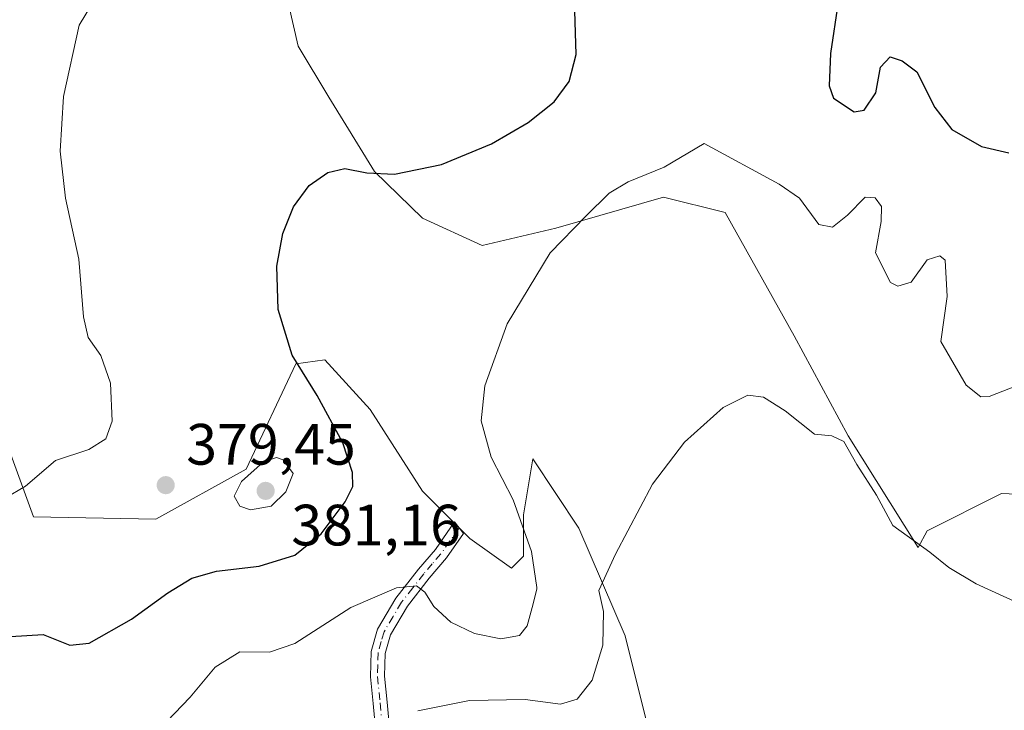
# Model space of a CAD drawing. Units: metres. Extents: x 590604 to 594055, y 4712828 to 4715189.
# Drawn here: x 591283 to 591452, y 4714781 to 4714900 of the extents above; entities that cross this region are included whole.
import ezdxf

# ---------------------------------------------------------------- set-up
doc = ezdxf.new("R2010")
doc.units = ezdxf.units.M
doc.header["$MEASUREMENT"] = 0
doc.linetypes.add('DGN Style 4', pattern=[2.6384748266838614, 1.318413404963828, -0.6592067024819142, 0.001648016756204785, -0.6592067024819142])
for name, color, linetype, lineweight in [('Camino Cxs', 7, 'Continuous', 0), ('Camino eje', 30, 'DGN Style 4', 13), ('Cultivos herbáceos CxS', 92, 'Continuous', 0), ('Curva de nivel maestra', 30, 'Continuous', 30), ('Curva de nivel normal', 30, 'Continuous', 0), ('Matorral CxS', 135, 'Continuous', 0), ('Punto de cota en terreno', 7, 'Continuous', 0), ('Rótulo de punto de cota en terreno', 7, 'Continuous', 0)]:
    doc.layers.add(name, color=color, linetype=linetype, lineweight=lineweight)
doc.styles.add('Style-Arial', font='txt')

# ---------------------------------------------------------------- blocks, each defined once
blk = doc.blocks.new('5PATER')
at = {"layer": 'Cultivos herbáceos CxS', "linetype": 'Continuous', "lineweight": 0}
h = blk.add_hatch(color=51, dxfattribs=at)
edge = h.paths.add_edge_path()
edge.add_ellipse((0, 0), major_axis=(-0.1095731443231308, -0.1110710700762829), ratio=0.9994222409660322, start_angle=0, end_angle=360)

msp = doc.modelspace()

# ---------------------------------------------------------------- linework, layer by layer
at = {"layer": 'Camino Cxs', "color": 7, "linetype": 'Continuous', "lineweight": 0}
msp.add_polyline3d([(591343.9501, 4714777.5101, 364.7660000000033), (591343.4700999996, 4714782.420100001, 365.7782000000007), (591343.0401, 4714787.040100001, 366.793399999995), (591343.1201, 4714791.390100001, 367.7133999999933), (591344.2401000002, 4714795.2301, 368.5817999999999), (591347.3701, 4714800.530099999, 369.6781000000047), (591351.2600999996, 4714805.520099999, 371.2629000000015), (591354.1901000004, 4714808.9301, 371.9054999999935), (591357.4801000003, 4714813.6501, 371.4977999999974), (591359.0401, 4714811.670100001, 371.3650000000052), (591356.0900999998, 4714807.460100001, 371.4899000000005), (591353.1300999997, 4714804.0001, 370.8892999999953), (591349.3701, 4714799.170100001, 369.5247999999993), (591346.4700999996, 4714794.270099999, 368.3328000000038), (591345.5301000001, 4714791.020099999, 367.6345000000001), (591345.4501, 4714787.130100001, 366.7246000000014), (591345.8701, 4714782.6501, 365.6658000000025), (591346.3601000002, 4714777.600099999, 364.5917000000045)], dxfattribs=at)
msp.add_polyline3d([(591343.9501, 4714777.5101, 364.7660000000033), (591343.4700999996, 4714782.420100001, 365.7782000000007), (591343.0401, 4714787.040100001, 366.793399999995), (591343.1201, 4714791.390100001, 367.7133999999933), (591344.2401000002, 4714795.2301, 368.5817999999999), (591347.3701, 4714800.530099999, 369.6781000000047), (591351.2600999996, 4714805.520099999, 371.2629000000015), (591354.1901000004, 4714808.9301, 371.9054999999935), (591357.4801000003, 4714813.6501, 371.4977999999974), (591359.0401, 4714811.670100001, 371.3650000000052), (591356.0900999998, 4714807.460100001, 371.4899000000005), (591353.1300999997, 4714804.0001, 370.8892999999953), (591349.3701, 4714799.170100001, 369.5247999999993), (591346.4700999996, 4714794.270099999, 368.3328000000038), (591345.5301000001, 4714791.020099999, 367.6345000000001), (591345.4501, 4714787.130100001, 366.7246000000014), (591345.8701, 4714782.6501, 365.6658000000025), (591346.3601000002, 4714777.600099999, 364.5917000000045)], dxfattribs=at)
at = {"layer": 'Camino eje', "color": 30, "linetype": 'DGN Style 4', "lineweight": 13}
msp.add_polyline3d([(591358.2647000002, 4714812.654300001, 371.4493999999977), (591355.1401000004, 4714808.1951, 371.6631000000052), (591353.6601, 4714806.465100001, 371.4774999999936), (591352.1951000001, 4714804.7601, 370.9902000000002), (591350.3151000004, 4714802.345100001, 370.2350000000006), (591348.3701, 4714799.850099999, 369.5742999999929), (591346.9200999998, 4714797.4001, 368.8999999999942), (591345.3551000003, 4714794.7501, 368.4486999999936), (591344.8850999996, 4714793.1251, 368.1083000000072), (591344.3251, 4714791.2051, 367.6760999999969), (591344.2851, 4714789.030099999, 367.1907000000065), (591344.2451, 4714787.085100001, 366.758600000001), (591344.6700999998, 4714782.5351, 365.7203000000009), (591345.1551000001, 4714777.5551, 364.6787999999942)], dxfattribs=at)
at = {"layer": 'Cultivos herbáceos CxS', "color": 92, "linetype": 'Continuous', "lineweight": 0}
for points in [[(591325.9654999999, 4714915.757900001, 380.7976999999955), (591330.5658999998, 4714895.4385, 378.7001000000019), (591335.8750999998, 4714886.681500001, 378.4091000000044), (591343.6914999997, 4714873.887499999, 375.8934000000008), (591351.9775, 4714865.869100001, 373.2885999999999), (591362.2396, 4714861.1909, 371.9689000000071), (591374.8969999999, 4714864.1801, 371.4817000000039), (591393.4123000001, 4714869.469900001, 369.531799999997), (591403.9921000004, 4714866.8247, 369.5858000000007), (591415.8941000003, 4714845.6645, 366.2768999999971), (591425.1514999997, 4714828.471700001, 365.668399999995), (591437.1723999997, 4714809.2379, 365.5118999999977), (591438.7429999998, 4714812.1187, 366.222299999994), (591451.5334000001, 4714818.517300001, 368.8209000000061), (591465.7663000004, 4714817.8969, 367.4351000000024)], [(591325.9654999999, 4714915.757900001, 380.7976999999955), (591330.5658999998, 4714895.4385, 378.7001000000019), (591335.8750999998, 4714886.681500001, 378.4091000000044), (591343.6914999997, 4714873.887499999, 375.8934000000008), (591351.9775, 4714865.869100001, 373.2885999999999), (591362.2396, 4714861.1909, 371.9689000000071), (591374.8969999999, 4714864.1801, 371.4817000000039), (591393.4123000001, 4714869.469900001, 369.531799999997), (591403.9921000004, 4714866.8247, 369.5858000000007), (591415.8941000003, 4714845.6645, 366.2768999999971), (591425.1514999997, 4714828.471700001, 365.668399999995), (591437.1723999997, 4714809.2379, 365.5118999999977), (591438.7429999998, 4714812.1187, 366.222299999994), (591451.5334000001, 4714818.517300001, 368.8209000000061), (591465.7663000004, 4714817.8969, 367.4351000000024)], [(591475.9382999997, 4714679.6077, 355.9103999999934), (591366.4007000001, 4714711.357799999, 356.9170000000013), (591295.5893000001, 4714728.3477, 359.5412000000069), (591295.5894999999, 4714740.036900001, 360.6500999999989), (591338.5443000002, 4714759.5167, 362.2881999999955), (591350.3685999997, 4714760.108300001, 361.8411000000052), (591353.7357000001, 4714774.250299999, 363.9017000000022), (591372.2509000005, 4714775.5725, 363.5066999999981), (591390.7657000005, 4714778.217300001, 362.4881000000024), (591386.7984999996, 4714794.0875, 364.5638999999938), (591378.8636999996, 4714812.602499999, 366.8068000000058), (591370.9289999995, 4714824.504899999, 368.7505999999994), (591369.3104999998, 4714814.887499999, 369.9017000000022), (591369.3103, 4714807.7501, 370.391300000003), (591367.2710999995, 4714805.710899999, 370.9306999999972), (591360.1337000001, 4714810.8091, 371.4005999999936), (591351.9769000001, 4714818.9663, 372.8445000000065), (591342.9804999996, 4714833.0123, 373.0483999999997), (591335.1646999996, 4714841.543299999, 374.1177000000025), (591330.1896000003, 4714840.831700001, 375.1736999999994), (591321.6608999996, 4714822.705700001, 379.3744000000006), (591306.0933999997, 4714814.1351, 379.4896000000008), (591285.0802999996, 4714814.543099999, 379.6560000000027), (591280.7183999997, 4714826.5055, 383.3389000000025)], [(591295.5893000001, 4714728.3477, 359.5412000000069), (591295.5894999999, 4714740.036900001, 360.6500999999989), (591338.5443000002, 4714759.5167, 362.2881999999955), (591350.3685999997, 4714760.108300001, 361.8411000000052), (591353.7357000001, 4714774.250299999, 363.9017000000022), (591372.2509000005, 4714775.5725, 363.5066999999981), (591390.7657000005, 4714778.217300001, 362.4881000000024), (591386.7984999996, 4714794.0875, 364.5638999999938), (591378.8636999996, 4714812.602499999, 366.8068000000058), (591370.9289999995, 4714824.504899999, 368.7505999999994), (591369.3104999998, 4714814.887499999, 369.9017000000022), (591369.3103, 4714807.7501, 370.391300000003), (591367.2710999995, 4714805.710899999, 370.9306999999972), (591360.1337000001, 4714810.8091, 371.4005999999936), (591351.9769000001, 4714818.9663, 372.8445000000065), (591342.9804999996, 4714833.0123, 373.0483999999997), (591335.1646999996, 4714841.543299999, 374.1177000000025), (591330.1896000003, 4714840.831700001, 375.1736999999994), (591321.6608999996, 4714822.705700001, 379.3744000000006), (591306.0933999997, 4714814.1351, 379.4896000000008), (591285.0802999996, 4714814.543099999, 379.6560000000027), (591280.7183999997, 4714826.5055, 383.3389000000025)]]:
    msp.add_polyline3d(points, dxfattribs=at)
at = {"layer": 'Curva de nivel maestra', "color": 30, "linetype": 'Continuous', "lineweight": 30, "elevation": 375.0000000000001, "flags": 128}
for points in [[(591273.5499999998, 4714793.530099999), (591286.75, 4714794.3301), (591291.3200000003, 4714792.460100001), (591294.6699999999, 4714792.790100001), (591301.9400000004, 4714796.950099999), (591308.1900000004, 4714801.4901), (591312.2999999998, 4714803.9901), (591316.5700000003, 4714805.1801), (591323.8799999999, 4714806.0801), (591330.0300000003, 4714807.920100001), (591334.54, 4714811.600099999), (591338.6600000003, 4714817.090100001), (591340, 4714819.7501), (591339.9100000003, 4714822.1601), (591338.25, 4714827.270099999), (591333.8499999996, 4714835.380100001), (591329.5700000003, 4714842.350099999), (591327.1399999997, 4714850.190099999), (591326.9000000004, 4714857.600099999), (591327.9500000002, 4714863.270099999), (591329.7999999998, 4714867.840100001), (591332.5, 4714871.4901), (591335.6699999999, 4714873.7401), (591338.6200000001, 4714874.440099999), (591342.3799999999, 4714873.6501), (591347.1799999997, 4714873.440099999), (591355.2400000002, 4714875.130100001), (591363.8499999996, 4714878.670100001), (591370.1500000004, 4714882.340100001), (591374.5800000001, 4714885.860099999), (591377.2000000002, 4714889.360099999), (591378.3899999997, 4714894.020099999), (591378.0899999999, 4714903.380100001)], [(591423.4100000003, 4714903.020099999), (591422.0999999996, 4714894.210100001), (591421.8600000005, 4714888.600099999), (591422.6200000001, 4714886.5101), (591426.1799999997, 4714884.140100001), (591427.9000000004, 4714884.460100001), (591429.9400000004, 4714887.420100001), (591430.7199999997, 4714891.8201), (591432.3899999997, 4714893.600099999), (591434.4500000002, 4714892.950099999), (591436.9400000004, 4714891.0101), (591440.0700000003, 4714884.9101), (591443, 4714881.130100001), (591448.0599999996, 4714878.190099999), (591452.7800000003, 4714877.120100001)]]:
    msp.add_lwpolyline(points, dxfattribs=at)
at = {"layer": 'Curva de nivel normal', "color": 30, "linetype": 'Continuous', "lineweight": 0, "flags": 128}
for points, elevation in [([(591298.1600000003, 4714907.700099999), (591292.9199999999, 4714899.040100001), (591290.2599999999, 4714886.8201), (591289.6799999997, 4714877.380100001), (591290.5700000003, 4714869.3101), (591292.8600000005, 4714858.8101), (591293.6900000004, 4714848.9301), (591294.4699999997, 4714845.380100001), (591296.6699999999, 4714842.2501), (591298.3499999996, 4714837.520099999), (591298.5999999996, 4714831.0001), (591297.5099999999, 4714827.960100001), (591294.5800000001, 4714826.130100001), (591288.8799999999, 4714824.2401), (591283.7100000001, 4714819.780099999), (591276.6600000003, 4714815.690099999)], 380), ([(591371.6100000005, 4714802.3881), (591370.7199999997, 4714808.5801), (591367.5800000001, 4714817.440099999), (591363.7699999996, 4714824.780099999), (591362.0800000001, 4714831.020099999), (591362.6900000004, 4714837.0601), (591366.5199999996, 4714847.720100001), (591373.9299999997, 4714859.940099999), (591380.0599999996, 4714866.2501), (591384.0700000003, 4714870.170100001), (591387.3200000003, 4714872.1501), (591393.5, 4714874.6501), (591400.3899999997, 4714878.720100001), (591413.3200000003, 4714871.7401), (591416.7999999998, 4714869.3201), (591420.0899999999, 4714864.780099999), (591422.4699999997, 4714864.350099999), (591425.0599999996, 4714866.4001), (591428.0499999998, 4714869.5001), (591429.8200000003, 4714869.360099999), (591430.9000000004, 4714867.880100001), (591430.8399999999, 4714865.300100001), (591429.8600000005, 4714859.9301), (591432.4600000001, 4714854.8301), (591433.7100000001, 4714854.1801), (591436, 4714854.860099999), (591438.7100000001, 4714858.710100001), (591440.9000000004, 4714859.420100001), (591441.8099999996, 4714858.6501), (591442.1799999997, 4714852.420100001), (591441.0800000001, 4714844.670100001), (591445.4699999997, 4714837.1801), (591447.9400000004, 4714835.170100001), (591449.3700000001, 4714835.220100001), (591455.3899999997, 4714837.590100001)], 370), ([(591351.1699999999, 4714781.170100001), (591360.0700000003, 4714782.9801), (591369.6399999997, 4714783.130100001), (591375.7199999997, 4714782.3301), (591378.5499999998, 4714783.190099999), (591381.1600000003, 4714786.440099999), (591382.9699999997, 4714792.460100001), (591383.0800000001, 4714798.2401), (591382.2800000003, 4714801.850099999), (591385.1699999999, 4714808.130100001), (591391.5199999996, 4714820.130100001), (591397.0099999999, 4714827.370100001), (591403.6900000004, 4714833.3101), (591407.9199999999, 4714835.440099999), (591410.5999999996, 4714835.0801), (591414.3200000003, 4714832.780099999), (591419.3799999999, 4714828.7501), (591422.3399999999, 4714828.460100001), (591424.4199999999, 4714827.460100001), (591426.6299999999, 4714823.540100001), (591430, 4714818.2401), (591432.8200000003, 4714813.0601), (591439.1799999997, 4714808.4801), (591442.4800000004, 4714805.850099999), (591447.1699999999, 4714803.030099999), (591457.0499999998, 4714798.5101)], 364.9999999999999), ([(591326.8399999999, 4714824.7401), (591324.6200000001, 4714823.9801), (591320.8399999999, 4714820.630100001), (591319.5700000003, 4714818.0601), (591320.5499999998, 4714816.340100001), (591322.4000000004, 4714815.710100001), (591325.9699999997, 4714816.390100001), (591328.4900000002, 4714818.860099999), (591329.75, 4714821.960100001), (591328, 4714824.3201), (591326.8399999999, 4714824.7401)], 380), ([(591281.0499999998, 4714778.4101), (591288.7100000001, 4714775.5101), (591297.3799999999, 4714774.3201), (591302.3799999999, 4714775.120100001), (591306.7100000001, 4714777.9801), (591312.0499999998, 4714783.520099999), (591316.3499999996, 4714788.670100001), (591320.5899999999, 4714791.340100001), (591325.6799999997, 4714791.270099999), (591330.0300000003, 4714792.7401), (591339.6600000003, 4714798.950099999), (591347.5099999999, 4714802.340100001), (591350.9299999997, 4714802.6501), (591352.3700000001, 4714801.600099999), (591353.9000000004, 4714799.140100001), (591356.8399999999, 4714796.4101), (591360.9199999999, 4714794.4801), (591365.4100000003, 4714793.550100001), (591368.6399999997, 4714794.130100001), (591369.9800000004, 4714795.790100001), (591370.8125999998, 4714798.9409)], 370), ([(591370.8125999998, 4714798.9409), (591371.6500000004, 4714802.110099999), (591371.6100000005, 4714802.3881)], 370)]:
    msp.add_lwpolyline(points, dxfattribs=dict(at, elevation=elevation))
at = {"layer": 'Matorral CxS', "color": 135, "linetype": 'Continuous', "lineweight": 0}
for points in [[(591465.7663000004, 4714817.8969, 367.4351000000024), (591451.5334000001, 4714818.517300001, 368.8209000000061), (591438.7429999998, 4714812.1187, 366.222299999994), (591437.1723999997, 4714809.2379, 365.5118999999977), (591425.1514999997, 4714828.471700001, 365.668399999995), (591415.8941000003, 4714845.6645, 366.2768999999971), (591403.9921000004, 4714866.8247, 369.5858000000007), (591393.4123000001, 4714869.469900001, 369.531799999997), (591374.8969999999, 4714864.1801, 371.4817000000039), (591362.2396, 4714861.1909, 371.9689000000071), (591351.9775, 4714865.869100001, 373.2885999999999), (591343.6914999997, 4714873.887499999, 375.8934000000008), (591335.8750999998, 4714886.681500001, 378.4091000000044), (591330.5658999998, 4714895.4385, 378.7001000000019), (591325.9654999999, 4714915.757900001, 380.7976999999955)], [(591325.9654999999, 4714915.757900001, 380.7976999999955), (591330.5658999998, 4714895.4385, 378.7001000000019), (591335.8750999998, 4714886.681500001, 378.4091000000044), (591343.6914999997, 4714873.887499999, 375.8934000000008), (591351.9775, 4714865.869100001, 373.2885999999999), (591362.2396, 4714861.1909, 371.9689000000071), (591374.8969999999, 4714864.1801, 371.4817000000039), (591393.4123000001, 4714869.469900001, 369.531799999997), (591403.9921000004, 4714866.8247, 369.5858000000007), (591415.8941000003, 4714845.6645, 366.2768999999971), (591425.1514999997, 4714828.471700001, 365.668399999995), (591437.1723999997, 4714809.2379, 365.5118999999977), (591438.7429999998, 4714812.1187, 366.222299999994), (591451.5334000001, 4714818.517300001, 368.8209000000061), (591465.7663000004, 4714817.8969, 367.4351000000024)], [(591280.7183999997, 4714826.5055, 383.3389000000025), (591285.0802999996, 4714814.543099999, 379.6560000000027), (591306.0933999997, 4714814.1351, 379.4896000000008), (591321.6608999996, 4714822.705700001, 379.3744000000006), (591330.1896000003, 4714840.831700001, 375.1736999999994), (591335.1646999996, 4714841.543299999, 374.1177000000025), (591342.9804999996, 4714833.0123, 373.0483999999997), (591351.9769000001, 4714818.9663, 372.8445000000065), (591360.1337000001, 4714810.8091, 371.4005999999936), (591367.2710999995, 4714805.710899999, 370.9306999999972), (591369.3103, 4714807.7501, 370.391300000003), (591369.3104999998, 4714814.887499999, 369.9017000000022), (591370.9289999995, 4714824.504899999, 368.7505999999994), (591378.8636999996, 4714812.602499999, 366.8068000000058), (591386.7984999996, 4714794.0875, 364.5638999999938), (591390.7657000005, 4714778.217300001, 362.4881000000024), (591372.2509000005, 4714775.5725, 363.5066999999981), (591353.7357000001, 4714774.250299999, 363.9017000000022), (591350.3685999997, 4714760.108300001, 361.8411000000052), (591338.5443000002, 4714759.5167, 362.2881999999955), (591295.5894999999, 4714740.036900001, 360.6500999999989), (591295.5893000001, 4714728.3477, 359.5412000000069), (591285.4737999998, 4714718.105900001, 359.0967999999993), (591245.3891000003, 4714742.701300001, 360.1950999999972)], [(591295.5893000001, 4714728.3477, 359.5412000000069), (591295.5894999999, 4714740.036900001, 360.6500999999989), (591338.5443000002, 4714759.5167, 362.2881999999955), (591350.3685999997, 4714760.108300001, 361.8411000000052), (591353.7357000001, 4714774.250299999, 363.9017000000022), (591372.2509000005, 4714775.5725, 363.5066999999981), (591390.7657000005, 4714778.217300001, 362.4881000000024), (591386.7984999996, 4714794.0875, 364.5638999999938), (591378.8636999996, 4714812.602499999, 366.8068000000058), (591370.9289999995, 4714824.504899999, 368.7505999999994), (591369.3104999998, 4714814.887499999, 369.9017000000022), (591369.3103, 4714807.7501, 370.391300000003), (591367.2710999995, 4714805.710899999, 370.9306999999972), (591360.1337000001, 4714810.8091, 371.4005999999936), (591351.9769000001, 4714818.9663, 372.8445000000065), (591342.9804999996, 4714833.0123, 373.0483999999997), (591335.1646999996, 4714841.543299999, 374.1177000000025), (591330.1896000003, 4714840.831700001, 375.1736999999994), (591321.6608999996, 4714822.705700001, 379.3744000000006), (591306.0933999997, 4714814.1351, 379.4896000000008), (591285.0802999996, 4714814.543099999, 379.6560000000027), (591280.7183999997, 4714826.5055, 383.3389000000025)]]:
    msp.add_polyline3d(points, dxfattribs=at)

# ---------------------------------------------------------------- block references
at = {"layer": 'Punto de cota en terreno', "color": 7, "linetype": 'Continuous', "lineweight": 0, "xscale": 10, "yscale": 10, "zscale": 10}
for p in [(591307.8200000003, 4714819.980000001, 379.4499999999971), (591325, 4714819, 381.1600000000035)]:
    msp.add_blockref('5PATER', p, dxfattribs=at)

# ---------------------------------------------------------------- texts
at = {"layer": 'Rótulo de punto de cota en terreno', "color": 7, "linetype": 'Continuous', "lineweight": 0, "style": 'Style-Arial'}
for s, p in [('379,45', (591311.3477999996, 4714823.5078)), ('381,16', (591329.4096999997, 4714809.6171))]:
    msp.add_text(s, height=7.000000000000002, dxfattribs=at).set_placement(p)

doc.saveas('drawing.dxf')
